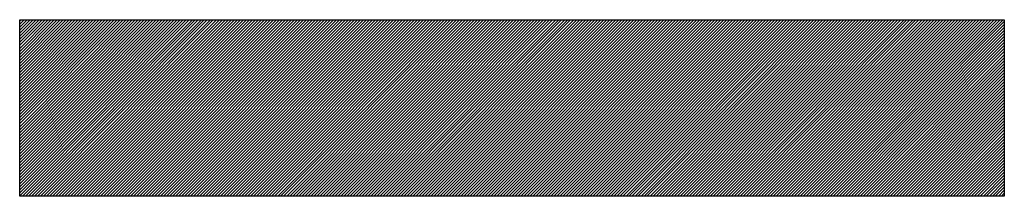
# Model space of a CAD drawing. Extents: x -92 to 36, y -24 to 47.
# Drawn here: x -55 to -52, y 7 to 7 of the extents above; entities that cross this region are included whole.
import ezdxf

# ---------------------------------------------------------------- set-up
doc = ezdxf.new("R2010")
doc.units = 0
doc.header["$LTSCALE"] = 16.335
doc.layers.get('0').update_dxf_attribs({"linetype": 'CONTINUOUS'})

msp = doc.modelspace()

# ---------------------------------------------------------------- linework, layer by layer
at = {"color": 7, "linetype": 'CONTINUOUS'}
for p, q in [((-55.1213, 7.2338), (-55.117, 7.2381)), ((-55.1213, 7.225), (-55.1081, 7.2381)), ((-55.1213, 7.2161), (-55.0993, 7.2381)), ((-55.1213, 7.2073), (-55.0904, 7.2381)), ((-55.1213, 7.1984), (-55.0816, 7.2381)), ((-55.1213, 7.1896), (-55.0728, 7.2381)), ((-55.1213, 7.1808), (-55.0639, 7.2381)), ((-55.1213, 7.1719), (-55.0551, 7.2381)), ((-55.1213, 7.1631), (-55.0463, 7.2381)), ((-55.1213, 7.1542), (-55.0374, 7.2381)), ((-55.1213, 7.1454), (-55.0286, 7.2381)), ((-55.1213, 7.1366), (-55.0197, 7.2381)), ((-55.1213, 7.1277), (-55.0109, 7.2381)), ((-55.1213, 7.1189), (-55.0021, 7.2381)), ((-55.1213, 7.1101), (-54.9932, 7.2381)), ((-55.1213, 7.1012), (-54.9844, 7.2381)), ((-55.1213, 7.0924), (-54.9755, 7.2381)), ((-55.1213, 7.0835), (-54.9667, 7.2381)), ((-55.1213, 7.0747), (-54.9579, 7.2381)), ((-55.1213, 7.0659), (-54.949, 7.2381)), ((-55.1213, 7.057), (-54.9402, 7.2381)), ((-55.1213, 7.0482), (-54.9313, 7.2381)), ((-55.1213, 7.0393), (-54.9225, 7.2381)), ((-55.1213, 7.0305), (-54.9137, 7.2381)), ((-55.1213, 7.0217), (-54.9048, 7.2381)), ((-55.1213, 7.0128), (-54.896, 7.2381)), ((-55.1213, 7.004), (-54.8872, 7.2381)), ((-55.1213, 6.9951), (-54.8783, 7.2381)), ((-55.1213, 6.9863), (-54.8695, 7.2381)), ((-55.1213, 6.9775), (-54.8606, 7.2381)), ((-55.1213, 6.9686), (-54.8518, 7.2381)), ((-55.1213, 6.9598), (-54.843, 7.2381)), ((-55.1213, 6.951), (-54.8341, 7.2381)), ((-55.1213, 6.9421), (-54.8253, 7.2381)), ((-55.1213, 6.9333), (-54.8164, 7.2381)), ((-55.1213, 6.9244), (-54.8076, 7.2381)), ((-55.1213, 6.9156), (-54.7988, 7.2381)), ((-55.1213, 6.9068), (-54.7899, 7.2381)), ((-55.1213, 6.8979), (-54.7811, 7.2381)), ((-55.1213, 6.8891), (-54.7722, 7.2381)), ((-55.1213, 6.8802), (-54.7634, 7.2381)), ((-55.1213, 6.8714), (-54.7546, 7.2381)), ((-55.1213, 6.8626), (-54.7457, 7.2381)), ((-55.1213, 6.8537), (-54.7369, 7.2381)), ((-55.1213, 6.8449), (-54.7281, 7.2381)), ((-55.1213, 6.836), (-54.7192, 7.2381)), ((-55.1213, 6.8272), (-54.7104, 7.2381)), ((-55.1213, 6.8184), (-54.7015, 7.2381)), ((-55.1213, 6.8095), (-54.6927, 7.2381)), ((-55.1213, 6.8007), (-54.6839, 7.2381)), ((-55.1213, 6.7919), (-54.675, 7.2381)), ((-55.1213, 6.783), (-54.6662, 7.2381)), ((-55.1213, 6.7742), (-54.6573, 7.2381)), ((-55.1213, 6.7653), (-54.6485, 7.2381)), ((-55.1213, 6.7565), (-54.6397, 7.2381)), ((-55.1213, 6.7477), (-54.6308, 7.2381)), ((-55.1213, 6.7388), (-54.622, 7.2381)), ((-55.1213, 6.73), (-54.6131, 7.2381)), ((-55.1213, 6.7211), (-54.6043, 7.2381)), ((-55.1132, 6.7203), (-54.5955, 7.2381)), ((-55.1044, 6.7203), (-54.5866, 7.2381)), ((-55.0956, 6.7203), (-54.5778, 7.2381)), ((-55.0867, 6.7203), (-54.569, 7.2381)), ((-55.0779, 6.7203), (-54.5601, 7.2381)), ((-55.069, 6.7203), (-54.5513, 7.2381)), ((-55.0602, 6.7203), (-54.5424, 7.2381)), ((-55.0514, 6.7203), (-54.5336, 7.2381)), ((-55.0425, 6.7203), (-54.5248, 7.2381)), ((-55.0337, 6.7203), (-54.5159, 7.2381)), ((-55.0249, 6.7203), (-54.5071, 7.2381)), ((-55.016, 6.7203), (-54.4982, 7.2381)), ((-55.0072, 6.7203), (-54.4894, 7.2381)), ((-54.9983, 6.7203), (-54.4806, 7.2381)), ((-54.9895, 6.7203), (-54.4717, 7.2381)), ((-54.9807, 6.7203), (-54.4629, 7.2381)), ((-54.9718, 6.7203), (-54.454, 7.2381)), ((-54.963, 6.7203), (-54.4452, 7.2381)), ((-54.9541, 6.7203), (-54.4364, 7.2381)), ((-54.9453, 6.7203), (-54.4275, 7.2381)), ((-54.9365, 6.7203), (-54.4187, 7.2381)), ((-54.9276, 6.7203), (-54.4099, 7.2381)), ((-54.9188, 6.7203), (-54.401, 7.2381)), ((-54.9099, 6.7203), (-54.3922, 7.2381)), ((-54.9011, 6.7203), (-54.3833, 7.2381)), ((-54.8923, 6.7203), (-54.3745, 7.2381)), ((-54.8834, 6.7203), (-54.3657, 7.2381)), ((-54.8746, 6.7203), (-54.3568, 7.2381)), ((-54.8658, 6.7203), (-54.348, 7.2381)), ((-54.8569, 6.7203), (-54.3391, 7.2381)), ((-54.8481, 6.7203), (-54.3303, 7.2381)), ((-54.8392, 6.7203), (-54.3215, 7.2381)), ((-54.8304, 6.7203), (-54.3126, 7.2381)), ((-54.8216, 6.7203), (-54.3038, 7.2381)), ((-54.8127, 6.7203), (-54.295, 7.2381)), ((-54.8039, 6.7203), (-54.2861, 7.2381)), ((-54.795, 6.7203), (-54.2773, 7.2381)), ((-54.7862, 6.7203), (-54.2684, 7.2381)), ((-54.7774, 6.7203), (-54.2596, 7.2381)), ((-54.7685, 6.7203), (-54.2508, 7.2381)), ((-54.7597, 6.7203), (-54.2419, 7.2381)), ((-54.7508, 6.7203), (-54.2331, 7.2381)), ((-54.742, 6.7203), (-54.2242, 7.2381)), ((-54.7332, 6.7203), (-54.2154, 7.2381)), ((-54.7243, 6.7203), (-54.2066, 7.2381)), ((-54.7155, 6.7203), (-54.1977, 7.2381)), ((-54.7067, 6.7203), (-54.1889, 7.2381)), ((-54.6978, 6.7203), (-54.18, 7.2381)), ((-54.689, 6.7203), (-54.1712, 7.2381)), ((-54.6801, 6.7203), (-54.1624, 7.2381)), ((-54.6713, 6.7203), (-54.1535, 7.2381)), ((-54.6625, 6.7203), (-54.1447, 7.2381)), ((-54.6536, 6.7203), (-54.1359, 7.2381)), ((-54.6448, 6.7203), (-54.127, 7.2381)), ((-54.6359, 6.7203), (-54.1182, 7.2381)), ((-54.6271, 6.7203), (-54.1093, 7.2381)), ((-54.6183, 6.7203), (-54.1005, 7.2381)), ((-54.6094, 6.7203), (-54.0917, 7.2381)), ((-54.6006, 6.7203), (-54.0828, 7.2381)), ((-54.5917, 6.7203), (-54.074, 7.2381)), ((-54.5829, 6.7203), (-54.0651, 7.2381)), ((-54.5741, 6.7203), (-54.0563, 7.2381)), ((-54.5652, 6.7203), (-54.0475, 7.2381)), ((-54.5564, 6.7203), (-54.0386, 7.2381)), ((-54.5476, 6.7203), (-54.0298, 7.2381)), ((-54.5387, 6.7203), (-54.0209, 7.2381)), ((-54.5299, 6.7203), (-54.0121, 7.2381)), ((-54.521, 6.7203), (-54.0033, 7.2381)), ((-54.5122, 6.7203), (-53.9944, 7.2381)), ((-54.5034, 6.7203), (-53.9856, 7.2381)), ((-54.4945, 6.7203), (-53.9768, 7.2381)), ((-54.4857, 6.7203), (-53.9679, 7.2381)), ((-54.4768, 6.7203), (-53.9591, 7.2381)), ((-54.468, 6.7203), (-53.9502, 7.2381)), ((-54.4592, 6.7203), (-53.9414, 7.2381)), ((-54.4503, 6.7203), (-53.9326, 7.2381)), ((-54.4415, 6.7203), (-53.9237, 7.2381)), ((-54.4326, 6.7203), (-53.9149, 7.2381)), ((-54.4238, 6.7203), (-53.906, 7.2381)), ((-54.415, 6.7203), (-53.8972, 7.2381)), ((-54.4061, 6.7203), (-53.8884, 7.2381)), ((-54.3973, 6.7203), (-53.8795, 7.2381)), ((-54.3885, 6.7203), (-53.8707, 7.2381)), ((-54.3796, 6.7203), (-53.8618, 7.2381)), ((-54.3708, 6.7203), (-53.853, 7.2381)), ((-54.3619, 6.7203), (-53.8442, 7.2381)), ((-54.3531, 6.7203), (-53.8353, 7.2381)), ((-54.3443, 6.7203), (-53.8265, 7.2381)), ((-54.3354, 6.7203), (-53.8177, 7.2381)), ((-54.3266, 6.7203), (-53.8088, 7.2381)), ((-54.3177, 6.7203), (-53.8, 7.2381)), ((-54.3089, 6.7203), (-53.7911, 7.2381)), ((-54.3001, 6.7203), (-53.7823, 7.2381)), ((-54.2912, 6.7203), (-53.7735, 7.2381)), ((-54.2824, 6.7203), (-53.7646, 7.2381)), ((-54.2736, 6.7203), (-53.7558, 7.2381)), ((-54.2647, 6.7203), (-53.7469, 7.2381)), ((-54.2559, 6.7203), (-53.7381, 7.2381)), ((-54.247, 6.7203), (-53.7293, 7.2381)), ((-54.2382, 6.7203), (-53.7204, 7.2381)), ((-54.2294, 6.7203), (-53.7116, 7.2381)), ((-54.2205, 6.7203), (-53.7027, 7.2381)), ((-54.2117, 6.7203), (-53.6939, 7.2381)), ((-54.2028, 6.7203), (-53.6851, 7.2381)), ((-54.194, 6.7203), (-53.6762, 7.2381)), ((-54.1852, 6.7203), (-53.6674, 7.2381)), ((-54.1763, 6.7203), (-53.6586, 7.2381)), ((-54.1675, 6.7203), (-53.6497, 7.2381)), ((-54.1586, 6.7203), (-53.6409, 7.2381)), ((-54.1498, 6.7203), (-53.632, 7.2381)), ((-54.141, 6.7203), (-53.6232, 7.2381)), ((-54.1321, 6.7203), (-53.6144, 7.2381)), ((-54.1233, 6.7203), (-53.6055, 7.2381)), ((-54.1145, 6.7203), (-53.5967, 7.2381)), ((-54.1056, 6.7203), (-53.5878, 7.2381)), ((-54.0968, 6.7203), (-53.579, 7.2381)), ((-54.0879, 6.7203), (-53.5702, 7.2381)), ((-54.0791, 6.7203), (-53.5613, 7.2381)), ((-54.0703, 6.7203), (-53.5525, 7.2381)), ((-54.0614, 6.7203), (-53.5436, 7.2381)), ((-54.0526, 6.7203), (-53.5348, 7.2381)), ((-54.0437, 6.7203), (-53.526, 7.2381)), ((-54.0349, 6.7203), (-53.5171, 7.2381)), ((-54.0261, 6.7203), (-53.5083, 7.2381)), ((-54.0172, 6.7203), (-53.4995, 7.2381)), ((-54.0084, 6.7203), (-53.4906, 7.2381)), ((-53.9995, 6.7203), (-53.4818, 7.2381)), ((-53.9907, 6.7203), (-53.4729, 7.2381)), ((-53.9819, 6.7203), (-53.4641, 7.2381)), ((-53.973, 6.7203), (-53.4553, 7.2381)), ((-53.9642, 6.7203), (-53.4464, 7.2381)), ((-53.9554, 6.7203), (-53.4376, 7.2381)), ((-53.9465, 6.7203), (-53.4287, 7.2381)), ((-53.9377, 6.7203), (-53.4199, 7.2381)), ((-53.9288, 6.7203), (-53.4111, 7.2381)), ((-53.92, 6.7203), (-53.4022, 7.2381)), ((-53.9112, 6.7203), (-53.3934, 7.2381)), ((-53.9023, 6.7203), (-53.3846, 7.2381)), ((-53.8935, 6.7203), (-53.3757, 7.2381)), ((-53.8846, 6.7203), (-53.3669, 7.2381)), ((-53.8758, 6.7203), (-53.358, 7.2381)), ((-53.867, 6.7203), (-53.3492, 7.2381)), ((-53.8581, 6.7203), (-53.3404, 7.2381)), ((-53.8493, 6.7203), (-53.3315, 7.2381)), ((-53.8404, 6.7203), (-53.3227, 7.2381)), ((-53.8316, 6.7203), (-53.3138, 7.2381)), ((-53.8228, 6.7203), (-53.305, 7.2381)), ((-53.8139, 6.7203), (-53.2962, 7.2381)), ((-53.8051, 6.7203), (-53.2873, 7.2381)), ((-53.7963, 6.7203), (-53.2785, 7.2381)), ((-53.7874, 6.7203), (-53.2696, 7.2381)), ((-53.7786, 6.7203), (-53.2608, 7.2381)), ((-53.7697, 6.7203), (-53.252, 7.2381)), ((-53.7609, 6.7203), (-53.2431, 7.2381)), ((-53.7521, 6.7203), (-53.2343, 7.2381)), ((-53.7432, 6.7203), (-53.2255, 7.2381)), ((-53.7344, 6.7203), (-53.2166, 7.2381)), ((-53.7255, 6.7203), (-53.2078, 7.2381)), ((-53.7167, 6.7203), (-53.1989, 7.2381)), ((-53.7079, 6.7203), (-53.1901, 7.2381)), ((-53.699, 6.7203), (-53.1813, 7.2381)), ((-53.6902, 6.7203), (-53.1724, 7.2381)), ((-53.6813, 6.7203), (-53.1636, 7.2381)), ((-53.6725, 6.7203), (-53.1547, 7.2381)), ((-53.6637, 6.7203), (-53.1459, 7.2381)), ((-53.6548, 6.7203), (-53.1371, 7.2381)), ((-53.646, 6.7203), (-53.1282, 7.2381)), ((-53.6372, 6.7203), (-53.1194, 7.2381)), ((-53.6283, 6.7203), (-53.1105, 7.2381)), ((-53.6195, 6.7203), (-53.1017, 7.2381)), ((-53.6106, 6.7203), (-53.0929, 7.2381)), ((-53.6018, 6.7203), (-53.084, 7.2381)), ((-53.593, 6.7203), (-53.0752, 7.2381)), ((-53.5841, 6.7203), (-53.0664, 7.2381)), ((-53.5753, 6.7203), (-53.0575, 7.2381)), ((-53.5664, 6.7203), (-53.0487, 7.2381)), ((-53.5576, 6.7203), (-53.0398, 7.2381)), ((-53.5488, 6.7203), (-53.031, 7.2381)), ((-53.5399, 6.7203), (-53.0222, 7.2381)), ((-53.5311, 6.7203), (-53.0133, 7.2381)), ((-53.5222, 6.7203), (-53.0045, 7.2381)), ((-53.5134, 6.7203), (-52.9956, 7.2381)), ((-53.5046, 6.7203), (-52.9868, 7.2381)), ((-53.4957, 6.7203), (-52.978, 7.2381)), ((-53.4869, 6.7203), (-52.9691, 7.2381)), ((-53.4781, 6.7203), (-52.9603, 7.2381)), ((-53.4692, 6.7203), (-52.9514, 7.2381)), ((-53.4604, 6.7203), (-52.9426, 7.2381)), ((-53.4515, 6.7203), (-52.9338, 7.2381)), ((-53.4427, 6.7203), (-52.9249, 7.2381)), ((-53.4339, 6.7203), (-52.9161, 7.2381)), ((-53.425, 6.7203), (-52.9073, 7.2381)), ((-53.4162, 6.7203), (-52.8984, 7.2381)), ((-53.4073, 6.7203), (-52.8896, 7.2381)), ((-53.3985, 6.7203), (-52.8807, 7.2381)), ((-53.3897, 6.7203), (-52.8719, 7.2381)), ((-53.3808, 6.7203), (-52.8631, 7.2381)), ((-53.372, 6.7203), (-52.8542, 7.2381)), ((-53.3632, 6.7203), (-52.8454, 7.2381)), ((-53.3543, 6.7203), (-52.8365, 7.2381)), ((-53.3455, 6.7203), (-52.8277, 7.2381)), ((-53.3366, 6.7203), (-52.8189, 7.2381)), ((-53.3278, 6.7203), (-52.81, 7.2381)), ((-53.319, 6.7203), (-52.8012, 7.2381)), ((-53.3101, 6.7203), (-52.7923, 7.2381)), ((-53.3013, 6.7203), (-52.7835, 7.2381)), ((-53.2924, 6.7203), (-52.7747, 7.2381)), ((-53.2836, 6.7203), (-52.7658, 7.2381)), ((-53.2748, 6.7203), (-52.757, 7.2381)), ((-53.2659, 6.7203), (-52.7482, 7.2381)), ((-53.2571, 6.7203), (-52.7393, 7.2381)), ((-53.2482, 6.7203), (-52.7305, 7.2381)), ((-53.2394, 6.7203), (-52.7216, 7.2381)), ((-53.2306, 6.7203), (-52.7128, 7.2381)), ((-53.2217, 6.7203), (-52.704, 7.2381)), ((-53.2129, 6.7203), (-52.6951, 7.2381)), ((-53.2041, 6.7203), (-52.6863, 7.2381)), ((-53.1952, 6.7203), (-52.6774, 7.2381)), ((-53.1864, 6.7203), (-52.6686, 7.2381)), ((-53.1775, 6.7203), (-52.6598, 7.2381)), ((-53.1687, 6.7203), (-52.6509, 7.2381)), ((-53.1599, 6.7203), (-52.6421, 7.2381)), ((-53.151, 6.7203), (-52.6332, 7.2381)), ((-53.1422, 6.7203), (-52.6244, 7.2381)), ((-53.1333, 6.7203), (-52.6156, 7.2381)), ((-53.1245, 6.7203), (-52.6067, 7.2381)), ((-53.1157, 6.7203), (-52.5979, 7.2381)), ((-53.1068, 6.7203), (-52.5891, 7.2381)), ((-53.098, 6.7203), (-52.5802, 7.2381)), ((-53.0891, 6.7203), (-52.5714, 7.2381)), ((-53.0803, 6.7203), (-52.5625, 7.2381)), ((-53.0715, 6.7203), (-52.5537, 7.2381)), ((-53.0626, 6.7203), (-52.5449, 7.2381)), ((-53.0538, 6.7203), (-52.536, 7.2381)), ((-53.045, 6.7203), (-52.5272, 7.2381)), ((-53.0361, 6.7203), (-52.5183, 7.2381)), ((-53.0273, 6.7203), (-52.5095, 7.2381)), ((-53.0184, 6.7203), (-52.5007, 7.2381)), ((-53.0096, 6.7203), (-52.4918, 7.2381)), ((-53.0008, 6.7203), (-52.483, 7.2381)), ((-52.9919, 6.7203), (-52.4742, 7.2381)), ((-52.9831, 6.7203), (-52.4653, 7.2381)), ((-52.9742, 6.7203), (-52.4565, 7.2381)), ((-52.9654, 6.7203), (-52.4476, 7.2381)), ((-52.9566, 6.7203), (-52.4388, 7.2381)), ((-52.9477, 6.7203), (-52.43, 7.2381)), ((-52.9389, 6.7203), (-52.4211, 7.2381)), ((-52.93, 6.7203), (-52.4123, 7.2381)), ((-52.9212, 6.7203), (-52.4034, 7.2381)), ((-52.9124, 6.7203), (-52.3946, 7.2381)), ((-52.9035, 6.7203), (-52.3858, 7.2381)), ((-52.8947, 6.7203), (-52.3769, 7.2381)), ((-52.8859, 6.7203), (-52.3681, 7.2381)), ((-52.877, 6.7203), (-52.3592, 7.2381)), ((-52.8682, 6.7203), (-52.3504, 7.2381)), ((-52.8593, 6.7203), (-52.3416, 7.2381)), ((-52.8505, 6.7203), (-52.3327, 7.2381)), ((-52.8417, 6.7203), (-52.3239, 7.2381)), ((-52.8328, 6.7203), (-52.3151, 7.2381)), ((-52.824, 6.7203), (-52.3062, 7.2381)), ((-52.8151, 6.7203), (-52.2974, 7.2381)), ((-52.8063, 6.7203), (-52.2885, 7.2381)), ((-52.7975, 6.7203), (-52.2797, 7.2381)), ((-52.7886, 6.7203), (-52.2709, 7.2381)), ((-52.7798, 6.7203), (-52.262, 7.2381)), ((-52.7709, 6.7203), (-52.2532, 7.2381)), ((-52.7621, 6.7203), (-52.2443, 7.2381)), ((-52.7533, 6.7203), (-52.2355, 7.2381)), ((-52.7444, 6.7203), (-52.2267, 7.2381)), ((-52.7356, 6.7203), (-52.2231, 7.2329)), ((-52.7268, 6.7203), (-52.2231, 7.224)), ((-52.7179, 6.7203), (-52.2231, 7.2152)), ((-52.7091, 6.7203), (-52.2231, 7.2064)), ((-52.7002, 6.7203), (-52.2231, 7.1975)), ((-52.6914, 6.7203), (-52.2231, 7.1887)), ((-52.6826, 6.7203), (-52.2231, 7.1798)), ((-52.6737, 6.7203), (-52.2231, 7.171)), ((-52.6649, 6.7203), (-52.2231, 7.1622)), ((-52.656, 6.7203), (-52.2231, 7.1533)), ((-52.6472, 6.7203), (-52.2231, 7.1445)), ((-52.6384, 6.7203), (-52.2231, 7.1356)), ((-52.6295, 6.7203), (-52.2231, 7.1268)), ((-52.6207, 6.7203), (-52.2231, 7.118)), ((-52.6118, 6.7203), (-52.2231, 7.1091)), ((-52.603, 6.7203), (-52.2231, 7.1003)), ((-52.5942, 6.7203), (-52.2231, 7.0914)), ((-52.5853, 6.7203), (-52.2231, 7.0826)), ((-52.5765, 6.7203), (-52.2231, 7.0738)), ((-52.5677, 6.7203), (-52.2231, 7.0649)), ((-52.5588, 6.7203), (-52.2231, 7.0561)), ((-52.55, 6.7203), (-52.2231, 7.0473)), ((-52.5411, 6.7203), (-52.2231, 7.0384)), ((-52.5323, 6.7203), (-52.2231, 7.0296)), ((-52.5235, 6.7203), (-52.2231, 7.0207)), ((-52.5146, 6.7203), (-52.2231, 7.0119)), ((-52.5058, 6.7203), (-52.2231, 7.0031)), ((-52.4969, 6.7203), (-52.2231, 6.9942)), ((-52.4881, 6.7203), (-52.2231, 6.9854)), ((-52.4793, 6.7203), (-52.2231, 6.9765)), ((-52.4704, 6.7203), (-52.2231, 6.9677)), ((-52.4616, 6.7203), (-52.2231, 6.9589)), ((-52.4528, 6.7203), (-52.2231, 6.95)), ((-52.4439, 6.7203), (-52.2231, 6.9412)), ((-52.4351, 6.7203), (-52.2231, 6.9323)), ((-52.4262, 6.7203), (-52.2231, 6.9235)), ((-52.4174, 6.7203), (-52.2231, 6.9147)), ((-52.4086, 6.7203), (-52.2231, 6.9058)), ((-52.3997, 6.7203), (-52.2231, 6.897)), ((-52.3909, 6.7203), (-52.2231, 6.8882)), ((-52.382, 6.7203), (-52.2231, 6.8793)), ((-52.3732, 6.7203), (-52.2231, 6.8705)), ((-52.3644, 6.7203), (-52.2231, 6.8616)), ((-52.3555, 6.7203), (-52.2231, 6.8528)), ((-52.3467, 6.7203), (-52.2231, 6.844)), ((-52.3378, 6.7203), (-52.2231, 6.8351)), ((-52.329, 6.7203), (-52.2231, 6.8263)), ((-52.3202, 6.7203), (-52.2231, 6.8174)), ((-52.3113, 6.7203), (-52.2231, 6.8086)), ((-52.3025, 6.7203), (-52.2231, 6.7998)), ((-52.2937, 6.7203), (-52.2231, 6.7909)), ((-52.2848, 6.7203), (-52.2231, 6.7821)), ((-52.276, 6.7203), (-52.2231, 6.7732)), ((-52.2671, 6.7203), (-52.2231, 6.7644)), ((-52.2583, 6.7203), (-52.2231, 6.7556)), ((-52.2495, 6.7203), (-52.2231, 6.7467)), ((-52.2406, 6.7203), (-52.2231, 6.7379)), ((-52.2318, 6.7203), (-52.2231, 6.7291))]:
    msp.add_line(p, q, dxfattribs=at)
at = {"color": 9, "linetype": 'CONTINUOUS'}
for p, q in [((-55.1213, 7.2381), (-52.2231, 7.2381)), ((-55.1213, 6.7203), (-55.1213, 7.2381)), ((-52.2231, 7.2381), (-52.2231, 6.7203)), ((-52.2231, 6.7203), (-55.1213, 6.7203))]:
    msp.add_line(p, q, dxfattribs=at)

doc.saveas('drawing.dxf')
